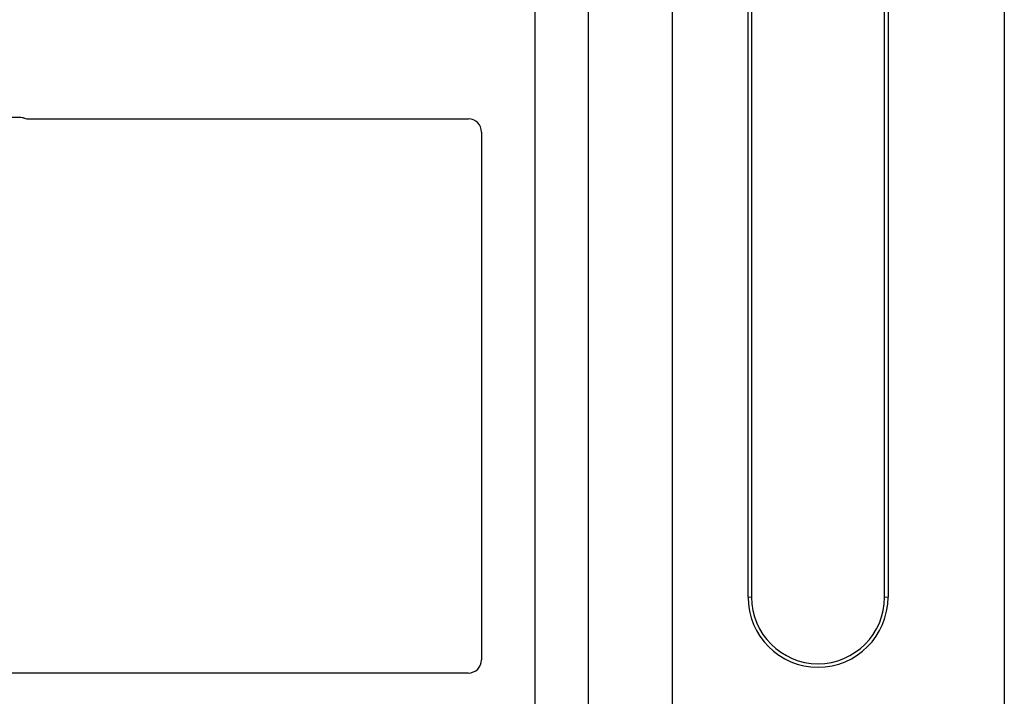
# Model space of a CAD drawing. Units: millimetres. Extents: x 0 to 420, y 0 to 297.
# Drawn here: x 99 to 105, y 139 to 143 of the extents above; entities that cross this region are included whole.
import ezdxf

# ---------------------------------------------------------------- set-up
doc = ezdxf.new("R2010")
doc.units = ezdxf.units.MM

msp = doc.modelspace()

# ---------------------------------------------------------------- linework, layer by layer
at = {"color": 7, "linetype": 'Continuous', "lineweight": 25}
for p, q in [((104.96435, 147.68178), (104.96435, 127.68964)), ((102.14113, 147.57976), (102.14113, 126.77976)), ((102.46113, 147.57976), (102.46113, 126.77976)), ((102.96708, 144.96104), (102.96708, 138.01038)), ((103.42339, 139.58571), (103.42339, 143.58571)), ((103.44435, 143.58571), (103.44435, 139.58571)), ((104.24435, 139.58571), (104.24435, 143.58571)), ((104.26532, 143.58571), (104.26532, 139.58571)), ((89.00068, 142.46976), (99.04372, 142.46976)), ((99.10035, 142.45976), (101.74191, 142.45976)), ((101.82113, 142.38054), (101.82113, 139.20909)), ((101.74133, 139.12976), (89.00068, 139.12976))]:
    msp.add_line(p, q, dxfattribs=at)
at = {"color": 8, "linetype": 'Continuous', "lineweight": 18}
for p, q in [((103.42339, 139.58571), (103.44435, 139.58571)), ((104.26532, 139.58571), (104.24435, 139.58571))]:
    msp.add_line(p, q, dxfattribs=at)
at = {"color": 7, "linetype": 'Continuous', "lineweight": 25}
for radius in [0.42096, 0.4]:
    msp.add_arc((103.84435, 139.58571), radius, 180, 0, dxfattribs=at)
for centre, major_axis, ratio, start_param, end_param in [((99.10192, 142.54055), (0.05768, 0.05768), 0.9808148, 3.5685383, 3.9173056), ((101.74035, 142.37898), (-0.05768, -0.05768), 0.9808148, 2.3658797, 3.9173056), ((101.74035, 139.21007), (0.06884, -0.04285), 0.9865724, 5.2752819, 6.8339482)]:
    msp.add_ellipse(centre, major_axis=major_axis, ratio=ratio, start_param=start_param, end_param=end_param, dxfattribs=at)
for knots in [[0, 0, 0, 0, 0.4920542, 0.7450032, 1, 1, 1, 1], [0, 0, 0, 0, 0.49205422, 0.74500317, 1, 1, 1, 1]]:
    msp.add_open_spline([(99.04372, 142.46976), (99.04859, 142.46953), (99.05598, 142.46917), (99.06568, 142.46703), (99.07045, 142.46543), (99.07285, 142.46463)], degree=3, knots=knots, dxfattribs=at)

doc.saveas('drawing.dxf')
